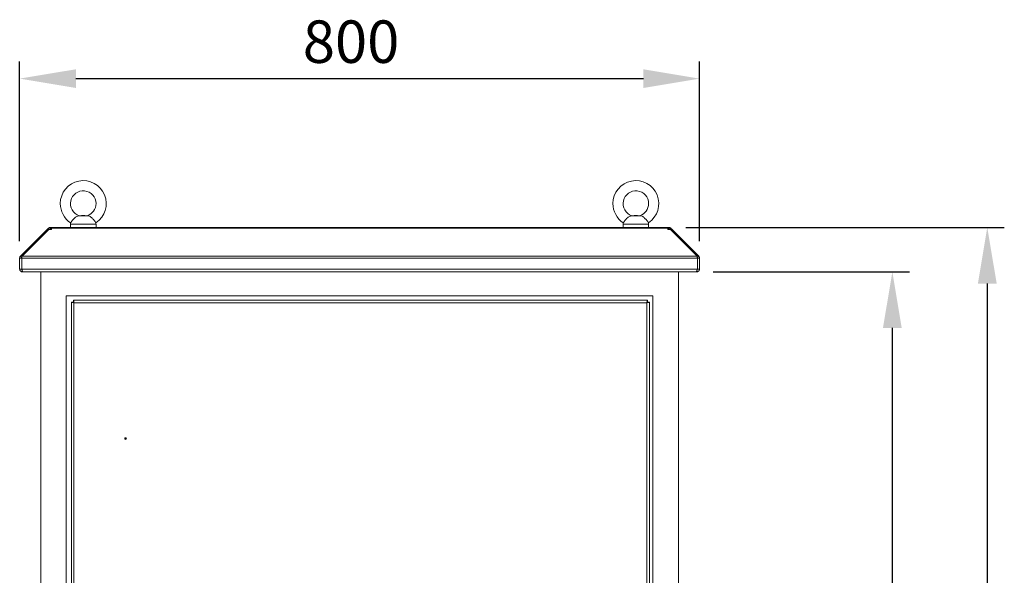
# Model space of a CAD drawing. Units: millimetres. Extents: x 63 to 8590, y 73 to 6123.
# Drawn here: x 1452 to 2610, y 4162 to 4816 of the extents above; entities that cross this region are included whole.
import ezdxf

# ---------------------------------------------------------------- set-up
doc = ezdxf.new("R2010")
doc.units = ezdxf.units.MM
doc.header["$LTSCALE"] = 5
doc.header["$PDSIZE"] = -1
doc.layers.add('Dimensions', color=7, linetype='Continuous')
doc.styles.get("Standard").update_dxf_attribs({"font": 'romans.shx', "width": 0.8})
doc.dimstyles.new('SLDDIMSTYLE2', dxfattribs={"dimscale": 10, "dimtxt": 2.5, "dimasz": 3.302, "dimexe": 1, "dimexo": 1, "dimgap": 0.926042, "dimtad": 1, "dimdec": 0, "dimrnd": 1e-09, "dimzin": 12, "dimdsep": 46, "dimtxsty": 'Standard', "dimcen": 2, "dimadec": 0, "dimazin": 3, "dimtfac": 1, "dimtdec": 0, "dimtmove": 0, "dimatfit": 0, "dimfxl": 1, "dimfrac": 2, "dimtolj": 1, "dimtzin": 12, "dimarcsym": 0})

# ---------------------------------------------------------------- blocks, each defined once
blk = doc.blocks.new('*D17')
at = {"layer": 'Defpoints', "color": 0, "transparency": 16777216}
for p in [(2247.3, 4519.5), (2478, 4519.5), (2226.3, 2696.3)]:
    blk.add_point(p, dxfattribs=at)
at = {"layer": 'Dimensions', "color": 0, "lineweight": -2, "transparency": 16777216}
for p, q in [((2267.3, 4519.5), (2498, 4519.5)), ((2478, 2762.3), (2478, 4453.4)), ((2246.3, 2696.3), (2498, 2696.3))]:
    blk.add_line(p, q, dxfattribs=at)
at = {"layer": 'Dimensions', "color": 0, "transparency": 16777216}
for points in [[(2466.9, 4453.4), (2489, 4453.4), (2478, 4519.5)], [(2466.9, 2762.3), (2489, 2762.3), (2478, 2696.3)]]:
    blk.add_solid(points, dxfattribs=at)
at = {"layer": 'Dimensions', "color": 0, "transparency": 16777216, "insert": (2409.4, 3407.1), "char_height": 50, "attachment_point": 2, "rotation": 90}
blk.add_mtext('\\A1;1823', dxfattribs=at)
blk = doc.blocks.new('*D18')
at = {"layer": 'Defpoints', "color": 0, "transparency": 16777216}
for p in [(2215.1, 4571.8), (2226.3, 2596.3), (2589.6, 2596.3)]:
    blk.add_point(p, dxfattribs=at)
at = {"layer": 'Dimensions', "color": 0, "lineweight": -2, "transparency": 16777216}
for p, q in [((2235.1, 4571.8), (2609.6, 4571.8)), ((2589.6, 4505.7), (2589.6, 2662.3)), ((2246.3, 2596.3), (2609.6, 2596.3))]:
    blk.add_line(p, q, dxfattribs=at)
at = {"layer": 'Dimensions', "color": 0, "transparency": 16777216}
for points in [[(2578.6, 4505.7), (2600.7, 4505.7), (2589.6, 4571.8)], [(2578.6, 2662.3), (2600.7, 2662.3), (2589.6, 2596.3)]]:
    blk.add_solid(points, dxfattribs=at)
at = {"layer": 'Dimensions', "color": 0, "transparency": 16777216, "insert": (2521.1, 3427.1), "char_height": 50, "attachment_point": 2, "rotation": 90}
blk.add_mtext('\\A1;1975', dxfattribs=at)
blk = doc.blocks.new('*D19')
at = {"layer": 'Defpoints', "color": 0, "transparency": 16777216}
for p in [(2251.1, 4746.9), (1451.5, 4535.7), (2251.1, 4535.7)]:
    blk.add_point(p, dxfattribs=at)
at = {"layer": 'Dimensions', "color": 0, "lineweight": -2, "transparency": 16777216}
for p, q in [((1451.5, 4555.7), (1451.5, 4766.9)), ((2251.1, 4555.7), (2251.1, 4766.9)), ((1517.6, 4746.9), (2185.1, 4746.9))]:
    blk.add_line(p, q, dxfattribs=at)
at = {"layer": 'Dimensions', "color": 0, "transparency": 16777216}
for points in [[(1517.6, 4757.9), (1517.6, 4735.9), (1451.5, 4746.9)], [(2185.1, 4757.9), (2185.1, 4735.9), (2251.1, 4746.9)]]:
    blk.add_solid(points, dxfattribs=at)
at = {"layer": 'Dimensions', "color": 0, "transparency": 16777216, "insert": (1841.3, 4815.4), "char_height": 50, "attachment_point": 2}
blk.add_mtext('\\A1;800', dxfattribs=at)

msp = doc.modelspace()

# ---------------------------------------------------------------- linework, layer by layer
at = {"color": 7, "linetype": 'Continuous', "lineweight": 18}
for p, q in [((1511.3, 4575.5), (1511.3, 4571.8)), ((1531.8, 4585.4), (1520.8, 4585.4)), ((1524.3, 4585.8), (1521.6, 4585.5)), ((1528.3, 4585.8), (1524.3, 4585.8)), ((1531.1, 4585.5), (1528.3, 4585.8)), ((1541.3, 4571.8), (1541.3, 4575.5)), ((2161.3, 4575.5), (2161.3, 4571.8)), ((2181.8, 4585.4), (2170.8, 4585.4)), ((2174.3, 4585.8), (2171.6, 4585.5)), ((2178.3, 4585.8), (2174.3, 4585.8)), ((2181.1, 4585.5), (2178.3, 4585.8)), ((2191.3, 4571.8), (2191.3, 4575.5)), ((1452.5, 4537.9), (1483.8, 4569.3)), ((1454.3, 4537.9), (1485.7, 4569.3)), ((1484.5, 4570), (1483.8, 4569.3)), ((1484.7, 4568.3), (1483.8, 4569.3)), ((1485.4, 4570.9), (1484.5, 4570)), ((1485.7, 4569.3), (1488.9, 4569.3)), ((1487.6, 4569.3), (1487.6, 4571.8)), ((1487.6, 4571.8), (1488.9, 4571.8)), ((1487.6, 4569.3), (1488.9, 4569.3)), ((2213.8, 4571.8), (1488.9, 4571.8)), ((1488.9, 4571.8), (1488.9, 4570.9)), ((1488.9, 4570.9), (1488.9, 4570)), ((1488.9, 4570.9), (2213.8, 4570.9)), ((1488.9, 4569.3), (1488.9, 4570)), ((2213.8, 4570.9), (2213.8, 4571.8)), ((2213.8, 4571.8), (2215.1, 4571.8)), ((2213.8, 4570.9), (2213.8, 4570)), ((2213.8, 4570), (2213.8, 4569.3)), ((2213.8, 4569.3), (2217, 4569.3)), ((2213.8, 4569.3), (2215.1, 4569.3)), ((2215.1, 4569.3), (2215.1, 4571.8)), ((2217, 4569.3), (2248.4, 4537.9)), ((2217.2, 4570.9), (2218.1, 4570)), ((2217.9, 4568.3), (2218.9, 4569.3)), ((2218.9, 4569.3), (2218.1, 4570)), ((2218.9, 4569.3), (2250.2, 4537.9)), ((1454, 4535.7), (1451.5, 4535.7)), ((1451.5, 4535.7), (1451.5, 4522.6)), ((1454.2, 4536.2), (1452.5, 4537.9)), ((1454, 4535.7), (1454, 4522.6)), ((2248.6, 4535.7), (1454.1, 4535.7)), ((1454.1, 4522.6), (1454.1, 4535.7)), ((1454.3, 4537.9), (2248.4, 4537.9)), ((2248.5, 4536.2), (2250.2, 4537.9)), ((2248.6, 4535.7), (2248.6, 4522.6)), ((2248.6, 4535.7), (2251.1, 4535.7)), ((2248.6, 4522.6), (2248.6, 4535.7)), ((2251.1, 4522.6), (2251.1, 4535.7)), ((1454, 4522.6), (1451.5, 4522.6)), ((1454.1, 4522.6), (2248.6, 4522.6)), ((1454.6, 4519.5), (1454.6, 4520.7)), ((1454.6, 4519.5), (1455.4, 4519.5)), ((2247.3, 4519.5), (1455.4, 4519.5)), ((1476.3, 4519.5), (1476.3, 2696.3)), ((2226.3, 2696.3), (2226.3, 4519.5)), ((2247.3, 4519.5), (2248, 4519.5)), ((2248, 4519.5), (2248, 4520.7)), ((2248.6, 4522.6), (2251.1, 4522.6)), ((2196.3, 4491.3), (1506.3, 4491.3)), ((1506.3, 4491.3), (1506.3, 2726.3)), ((1514.8, 4483.7), (1512.3, 4483.7)), ((1512.3, 2733.8), (1512.3, 4483.7)), ((1514.9, 4483.8), (1514.9, 4486.3)), ((1514.9, 4486.3), (2189.8, 4486.3)), ((2189.2, 4483.2), (1515.4, 4483.2)), ((1515.4, 4483.2), (1515.4, 2734.4)), ((2189.2, 2734.4), (2189.2, 4483.2)), ((2189.8, 4483.8), (2189.8, 4486.3)), ((2189.8, 4483.7), (2192.3, 4483.7)), ((2192.3, 4483.7), (2192.3, 2733.8)), ((2196.3, 2726.3), (2196.3, 4491.3))]:
    msp.add_line(p, q, dxfattribs=at)
at = {"color": 8, "linetype": 'Continuous', "lineweight": 18}
for p, q in [((1541.3, 4575.5), (1511.3, 4575.5)), ((2191.3, 4575.5), (2161.3, 4575.5)), ((1485.5, 4569.1), (1484.5, 4570)), ((1487, 4569.3), (1485.4, 4570.9)), ((2215.6, 4569.3), (2217.2, 4570.9)), ((2217.2, 4569.1), (2218.1, 4570))]:
    msp.add_line(p, q, dxfattribs=at)
at = {"color": 7, "linetype": 'Continuous', "lineweight": 18, "flags": 128}
for points in [[(1487.5, 4569.3), (1487.6, 4569.3), (1487.6, 4569.3)], [(2215.1, 4569.3), (2215.1, 4569.3), (2215.2, 4569.3)]]:
    msp.add_lwpolyline(points, dxfattribs=at)
at = {"color": 7, "linetype": 'Continuous', "lineweight": 18}
for radius in [1, 0.5]:
    msp.add_circle((1576.1, 4323.3), radius, dxfattribs=at)
for centre, radius, start, end in [((1526.3, 4599.8), 27, 303.3563, 180), ((2176.3, 4599.8), 27, 303.3563, 180), ((1526.3, 4599.8), 15, 0, 251.5885), ((2176.3, 4599.8), 15, 0, 251.5885), ((1526.3, 4599.8), 27, 180, 236.6448), ((1526.3, 4599.8), 15, 288.4443, 0), ((2176.3, 4599.8), 27, 180, 236.6448), ((2176.3, 4599.8), 15, 288.4443, 0), ((1521.3, 4575.5), 10, 169.607, 180), ((1531.3, 4575.5), 10, 0, 10.414), ((2171.3, 4575.5), 10, 169.607, 180), ((2181.3, 4575.5), 10, 0, 10.414), ((1487.6, 4568.7), 3.1, 90, 135), ((2215.1, 4568.7), 3.1, 45, 90)]:
    msp.add_arc(centre, radius, start, end, dxfattribs=at)
for points, knots in [([(1520.8, 4585.4), (1520.2, 4585.3), (1519.1, 4585), (1517.2, 4583.8), (1515.5, 4582.2), (1514, 4580.6), (1512.8, 4579.1), (1512, 4578), (1511.6, 4577.3), (1511.5, 4577.3), (1511.5, 4577.3)], [0, 0, 0, 0, 0.170436, 0.307657, 0.445523, 0.568436, 0.684173, 0.798529, 0.913369, 1, 1, 1, 1]), ([(1521.6, 4585.5), (1521.6, 4585.5), (1521.6, 4585.5), (1521.4, 4585.5), (1521, 4585.5), (1520.8, 4585.4)], [0, 0, 0, 0, 0.082571, 0.494678, 1, 1, 1, 1]), ([(1531.8, 4585.4), (1531.6, 4585.5), (1531.1, 4585.5), (1531.1, 4585.5), (1531.1, 4585.5)], [0, 0, 0, 0, 0.672193, 1, 1, 1, 1]), ([(1541.2, 4577.3), (1541.2, 4577.3), (1541.2, 4577.2), (1540.9, 4577.6), (1540.3, 4578.5), (1539.3, 4579.8), (1538.1, 4581.3), (1536.6, 4582.8), (1535.1, 4584.1), (1533.5, 4585.1), (1532.4, 4585.3), (1531.8, 4585.4)], [0, 0, 0, 0, 0.028756, 0.144024, 0.259278, 0.374275, 0.488646, 0.603008, 0.72014, 0.845694, 1, 1, 1, 1]), ([(2170.8, 4585.4), (2170.2, 4585.3), (2169.1, 4585), (2167.2, 4583.8), (2165.5, 4582.2), (2164, 4580.6), (2162.8, 4579.1), (2162, 4578), (2161.6, 4577.3), (2161.5, 4577.3), (2161.5, 4577.3)], [0, 0, 0, 0, 0.170436, 0.307657, 0.445523, 0.568436, 0.684173, 0.798529, 0.913369, 1, 1, 1, 1]), ([(2171.6, 4585.5), (2171.6, 4585.5), (2171.6, 4585.5), (2171.4, 4585.5), (2171, 4585.5), (2170.8, 4585.4)], [0, 0, 0, 0, 0.082571, 0.494678, 1, 1, 1, 1]), ([(2181.8, 4585.4), (2181.6, 4585.5), (2181.1, 4585.5), (2181.1, 4585.5), (2181.1, 4585.5)], [0, 0, 0, 0, 0.672193, 1, 1, 1, 1]), ([(2191.2, 4577.3), (2191.2, 4577.3), (2191.2, 4577.2), (2190.9, 4577.6), (2190.3, 4578.5), (2189.3, 4579.8), (2188.1, 4581.3), (2186.6, 4582.8), (2185.1, 4584.1), (2183.5, 4585.1), (2182.4, 4585.3), (2181.8, 4585.4)], [0, 0, 0, 0, 0.028756, 0.144024, 0.259278, 0.374275, 0.488646, 0.603008, 0.72014, 0.845694, 1, 1, 1, 1]), ([(1454.1, 4536), (1454.1, 4536), (1454.1, 4535.9), (1454.1, 4535.8), (1454, 4535.7)], [0, 0, 0, 0, 0.264641, 1, 1, 1, 1]), ([(2248.6, 4535.7), (2248.6, 4535.8), (2248.6, 4535.9), (2248.6, 4536), (2248.5, 4536)], [0, 0, 0, 0, 0.735359, 1, 1, 1, 1]), ([(1451.5, 4522.6), (1451.6, 4522.2), (1451.7, 4521.4), (1452.3, 4520.4), (1453.2, 4519.8), (1454, 4519.5), (1454.5, 4519.5), (1454.6, 4519.5)], [0, 0, 0, 0, 0.257069, 0.478745, 0.700405, 0.922064, 1, 1, 1, 1]), ([(1454, 4522.6), (1454.1, 4522.5), (1454.1, 4522.3), (1454.2, 4522.2), (1454.2, 4522.2)], [0, 0, 0, 0, 0.749283, 1, 1, 1, 1]), ([(1455.4, 4519.5), (1455.2, 4519.5), (1455, 4519.6), (1454.8, 4520.3), (1454.5, 4521.1), (1454.3, 4522), (1454.1, 4522.4), (1454.1, 4522.6)], [0, 0, 0, 0, 0.257069, 0.478745, 0.700405, 0.922064, 1, 1, 1, 1]), ([(2248.6, 4522.6), (2248.5, 4522.2), (2248.3, 4521.4), (2248, 4520.4), (2247.7, 4519.8), (2247.5, 4519.5), (2247.4, 4519.5), (2247.3, 4519.5)], [0, 0, 0, 0, 0.257069, 0.478745, 0.700405, 0.922064, 1, 1, 1, 1]), ([(2248, 4519.5), (2248.5, 4519.5), (2249.2, 4519.6), (2250.2, 4520.3), (2250.9, 4521.1), (2251.1, 4522), (2251.1, 4522.4), (2251.1, 4522.6)], [0, 0, 0, 0, 0.257069, 0.478745, 0.700405, 0.922064, 1, 1, 1, 1]), ([(2248.5, 4522.2), (2248.5, 4522.2), (2248.6, 4522.3), (2248.6, 4522.5), (2248.6, 4522.6)], [0, 0, 0, 0, 0.373054, 1, 1, 1, 1])]:
    msp.add_open_spline(points, degree=3, knots=knots, dxfattribs=at)
for points in [[(1452.5, 4537.9), (1452.3, 4537.7), (1452, 4537.4), (1451.8, 4536.9), (1451.6, 4536.3), (1451.6, 4535.9), (1451.5, 4535.7)], [(1454.1, 4535.7), (1454.1, 4535.9), (1454.2, 4536.3), (1454.2, 4536.9), (1454.2, 4537.4), (1454.3, 4537.7), (1454.3, 4537.9)], [(2248.4, 4537.9), (2248.4, 4537.7), (2248.4, 4537.4), (2248.5, 4536.9), (2248.5, 4536.3), (2248.5, 4535.9), (2248.6, 4535.7)], [(2251.1, 4535.7), (2251.1, 4535.9), (2251.1, 4536.3), (2250.9, 4536.9), (2250.6, 4537.4), (2250.4, 4537.7), (2250.2, 4537.9)], [(1512.3, 4483.7), (1512.4, 4483.7), (1512.5, 4483.6), (1513.2, 4483.4), (1514.2, 4483.3), (1515, 4483.2), (1515.4, 4483.2)], [(1514.8, 4483.7), (1514.8, 4483.7), (1514.9, 4483.6), (1515, 4483.4), (1515.2, 4483.3), (1515.4, 4483.2), (1515.4, 4483.2)], [(1515.4, 4483.2), (1515.4, 4483.6), (1515.3, 4484.4), (1515.2, 4485.4), (1515, 4486.1), (1515, 4486.2), (1514.9, 4486.3)], [(1515.4, 4483.2), (1515.4, 4483.3), (1515.3, 4483.4), (1515.2, 4483.6), (1515, 4483.7), (1515, 4483.8), (1514.9, 4483.8)], [(2189.2, 4483.2), (2189.3, 4483.6), (2189.4, 4484.4), (2189.5, 4485.4), (2189.6, 4486.1), (2189.7, 4486.2), (2189.8, 4486.3)], [(2189.2, 4483.2), (2189.3, 4483.3), (2189.4, 4483.4), (2189.5, 4483.6), (2189.6, 4483.7), (2189.7, 4483.8), (2189.8, 4483.8)], [(2192.3, 4483.7), (2192.3, 4483.7), (2192.2, 4483.6), (2191.5, 4483.4), (2190.5, 4483.3), (2189.6, 4483.2), (2189.2, 4483.2)], [(2189.8, 4483.7), (2189.8, 4483.7), (2189.8, 4483.6), (2189.7, 4483.4), (2189.5, 4483.3), (2189.3, 4483.2), (2189.2, 4483.2)]]:
    msp.add_open_spline(points, degree=3, dxfattribs=at)

# ---------------------------------------------------------------- dimensions: what is measured, and where the dimension line sits
at = {"layer": 'Dimensions'}
dim = msp.add_linear_dim(base=(2251.1, 4746.9), p1=(1451.5, 4535.7), p2=(2251.1, 4535.7), dimstyle='SLDDIMSTYLE2', override={"dimscale": 20}, dxfattribs=at)
dim.commit()
dim.dimension.update_dxf_attribs({"geometry": '*D19', "text_midpoint": (1841.3, 4746.9), "dimtype": 160})
for base, p1, p2, picture, middle in [((2589.6476086, 2596.2682955), (2215.0563509, 4571.7682955), (2226.3404129, 2596.2682955), '*D18', (2589.6476086, 3427.0610453)), ((2478, 4519.5), (2226.3, 2696.3), (2247.3, 4519.5), '*D17', (2478, 3407.1))]:
    dim = msp.add_linear_dim(base=base, p1=p1, p2=p2, angle=90, dimstyle='SLDDIMSTYLE2', override={"dimscale": 20}, dxfattribs=at)
    dim.commit()
    dim.dimension.update_dxf_attribs({"geometry": picture, "text_midpoint": middle, "dimtype": 160})

doc.saveas('drawing.dxf')
